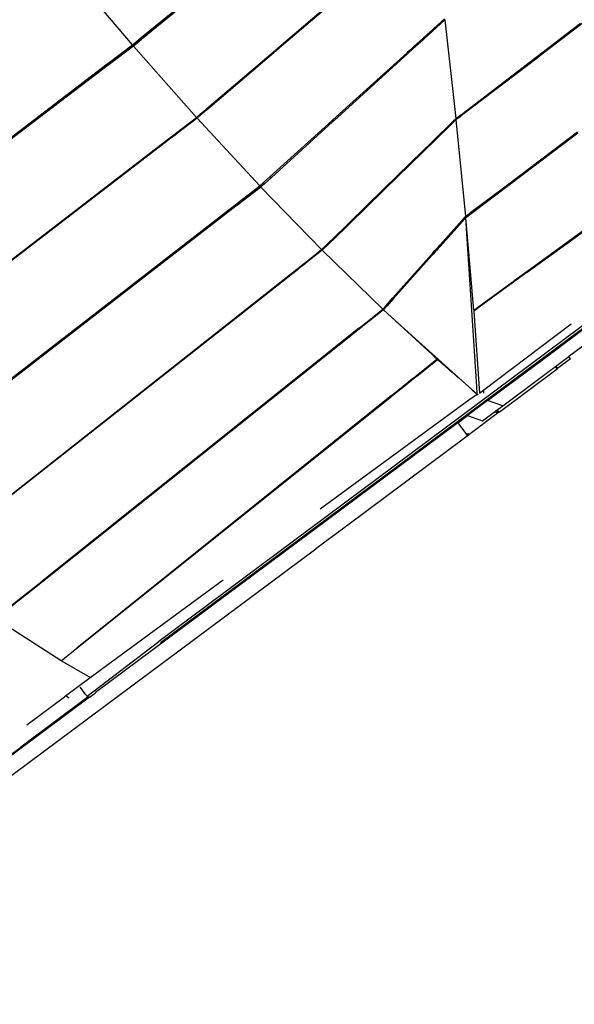
# Paper-space layout 'Foglio 1' of a CAD drawing. Extents: x 235.29 to 241, y 59.41 to 62.4.
# Drawn here: x 239.79 to 239.86, y 60.76 to 60.89 of the extents above; entities that cross this region are included whole.
import ezdxf

# ---------------------------------------------------------------- set-up
doc = ezdxf.new("R2010")
doc.units = 0
doc.layers.get('0').update_dxf_attribs({"linetype": 'CONTINUOUS'})
doc.layers.add('VERDE', color=3, linetype='CONTINUOUS')

# ---------------------------------------------------------------- blocks, each defined once
blk = doc.blocks.new('A$C18589')
for p, q in [((313.88, 887.22), (306.02, 896.51)), ((315.19, 888.29), (324.88, 896.21)), ((324.99, 896.06), (315.3, 888.14)), ((332.01, 886.96), (341.4, 894.95)), ((341.47, 894.85), (332.09, 886.86)), ((349.41, 887.65), (352.52, 890.46)), ((352.53, 890.31), (349.43, 887.49)), ((352.6, 890.36), (352.53, 890.31)), ((352.53, 890.31), (353.91, 878.12)), ((369.87, 890.11), (364.1, 885.72)), ((364.01, 885.85), (369.33, 889.91)), ((313.88, 887.22), (314.34, 887.61)), ((314.34, 887.61), (315.17, 888.29)), ((314.47, 887.46), (314.34, 887.61)), ((315.3, 888.14), (314.47, 887.46)), ((315.17, 888.29), (315.29, 888.16)), ((315.17, 888.29), (315.19, 888.29)), ((315.19, 888.29), (315.29, 888.16)), ((315.29, 888.16), (315.3, 888.14)), ((349.12, 887.4), (349.39, 887.63)), ((349.39, 887.63), (349.41, 887.65)), ((349.39, 887.63), (349.4, 887.47)), ((349.41, 887.65), (349.43, 887.49)), ((310.86, 884.93), (313.88, 887.22)), ((314, 887.08), (310.99, 884.79)), ((314.47, 887.46), (314, 887.08)), ((321.81, 878.25), (314, 887.08)), ((415.36, 886.58), (317.16, 813.47)), ((323.11, 879.37), (331.86, 886.83)), ((331.94, 886.73), (323.2, 879.27)), ((331.86, 886.83), (332.01, 886.96)), ((331.94, 886.73), (331.86, 886.83)), ((332.09, 886.86), (331.94, 886.73)), ((332.01, 886.96), (332.09, 886.86)), ((347.87, 886.26), (348.02, 886.4)), ((348.02, 886.4), (348.45, 886.79)), ((348.02, 886.4), (348.1, 886.29)), ((348.47, 886.63), (348.1, 886.29)), ((348.45, 886.79), (348.53, 886.86)), ((348.47, 886.63), (348.45, 886.79)), ((348.55, 886.7), (348.47, 886.63)), ((348.53, 886.86), (348.88, 887.18)), ((348.55, 886.7), (348.53, 886.86)), ((348.9, 887.01), (348.55, 886.7)), ((348.88, 887.18), (348.98, 887.27)), ((348.9, 887.01), (348.88, 887.18)), ((349, 887.11), (348.9, 887.01)), ((348.98, 887.27), (349.12, 887.4)), ((348.98, 887.27), (349, 887.11)), ((349.14, 887.23), (349, 887.11)), ((349.12, 887.4), (349.14, 887.23)), ((349.4, 887.47), (349.14, 887.23)), ((349.43, 887.49), (349.4, 887.47)), ((415.34, 886.21), (317.37, 813.27)), ((338.7, 877.98), (347.87, 886.26)), ((347.95, 886.15), (338.8, 877.84)), ((347.95, 886.15), (347.87, 886.26)), ((348.1, 886.29), (347.95, 886.15)), ((354.59, 878.64), (363.85, 885.72)), ((363.95, 885.6), (354.6, 878.49)), ((363.85, 885.72), (364.01, 885.85)), ((363.95, 885.6), (363.85, 885.72)), ((364.1, 885.72), (363.95, 885.6)), ((364.01, 885.85), (364.1, 885.72)), ((275.24, 857.81), (310.78, 884.87)), ((310.9, 884.72), (275.34, 857.68)), ((310.78, 884.87), (310.86, 884.93)), ((310.9, 884.72), (310.78, 884.87)), ((310.99, 884.79), (310.86, 884.93)), ((310.99, 884.79), (310.9, 884.72)), ((362.73, 859.12), (398.39, 885.02)), ((322.72, 879.04), (322.81, 879.11)), ((322.81, 879.11), (322.93, 879.21)), ((322.81, 879.11), (322.89, 879.02)), ((322.9, 879.02), (322.81, 879.11)), ((322.81, 879.11), (322.81, 879.11)), ((323.02, 879.12), (322.9, 879.02)), ((322.93, 879.21), (323.1, 879.36)), ((323.02, 879.12), (322.93, 879.21)), ((323.18, 879.26), (323.02, 879.12)), ((323.1, 879.36), (323.11, 879.37)), ((323.18, 879.26), (323.1, 879.36)), ((323.11, 879.37), (323.2, 879.27)), ((323.2, 879.27), (323.18, 879.26)), ((319.21, 876.26), (321.81, 878.25)), ((321.89, 878.16), (319.29, 876.17)), ((321.81, 878.26), (322.27, 878.65)), ((321.89, 878.16), (321.81, 878.26)), ((321.81, 878.25), (321.81, 878.26)), ((322.35, 878.56), (321.89, 878.16)), ((321.89, 878.16), (321.89, 878.16)), ((329.64, 869.79), (321.89, 878.16)), ((322.27, 878.65), (322.72, 879.04)), ((322.35, 878.56), (322.27, 878.65)), ((322.81, 878.94), (322.35, 878.56)), ((322.72, 879.04), (322.81, 878.94)), ((322.89, 879.02), (322.81, 878.94)), ((322.9, 879.02), (322.89, 879.02)), ((338.55, 877.84), (338.7, 877.98)), ((338.7, 877.98), (338.8, 877.84)), ((350.79, 875.08), (353.81, 878.03)), ((353.83, 877.87), (350.81, 874.93)), ((353.81, 878.03), (353.89, 878.11)), ((353.81, 878.03), (353.83, 877.87)), ((353.91, 877.95), (353.83, 877.87)), ((353.89, 878.11), (353.91, 878.12)), ((353.89, 878.11), (353.91, 877.95)), ((353.91, 878.12), (354.41, 878.5)), ((353.92, 877.97), (353.91, 877.95)), ((354.42, 878.35), (353.92, 877.97)), ((353.92, 877.97), (355.11, 866.03)), ((354.41, 878.5), (354.59, 878.64)), ((354.42, 878.35), (354.41, 878.5)), ((354.6, 878.49), (354.42, 878.35)), ((354.59, 878.64), (354.6, 878.49)), ((330.94, 870.97), (338.55, 877.84)), ((338.65, 877.71), (331.08, 870.83)), ((338.65, 877.71), (338.55, 877.84)), ((338.8, 877.84), (338.65, 877.71)), ((282.5, 848.06), (318.73, 875.89)), ((318.81, 875.8), (282.54, 848)), ((318.73, 875.89), (318.81, 875.95)), ((318.81, 875.8), (318.73, 875.89)), ((318.81, 875.95), (319.04, 876.13)), ((318.89, 875.86), (318.81, 875.95)), ((318.89, 875.86), (318.81, 875.8)), ((319.12, 876.04), (318.89, 875.86)), ((319.12, 876.04), (319.04, 876.13)), ((319.04, 876.13), (319.05, 876.13)), ((319.05, 876.13), (319.13, 876.2)), ((319.13, 876.04), (319.05, 876.13)), ((319.13, 876.04), (319.12, 876.04)), ((319.13, 876.2), (319.21, 876.26)), ((319.22, 876.11), (319.13, 876.2)), ((319.22, 876.11), (319.13, 876.04)), ((319.29, 876.17), (319.21, 876.26)), ((319.29, 876.17), (319.22, 876.11)), ((369, 876.3), (367.31, 875.02)), ((367.42, 875.31), (368.95, 876.46)), ((349.89, 874.2), (350.14, 874.45)), ((350.16, 874.3), (349.91, 874.05)), ((350.14, 874.45), (350.18, 874.49)), ((350.16, 874.3), (350.14, 874.45)), ((350.2, 874.34), (350.16, 874.3)), ((350.18, 874.49), (350.22, 874.52)), ((350.18, 874.49), (350.2, 874.34)), ((350.23, 874.37), (350.2, 874.34)), ((350.22, 874.52), (350.26, 874.56)), ((350.22, 874.52), (350.23, 874.37)), ((350.28, 874.41), (350.23, 874.37)), ((350.26, 874.56), (350.34, 874.64)), ((350.28, 874.41), (350.26, 874.56)), ((350.36, 874.5), (350.28, 874.41)), ((350.34, 874.64), (350.5, 874.8)), ((350.34, 874.64), (350.36, 874.5)), ((350.52, 874.65), (350.36, 874.5)), ((350.5, 874.8), (350.79, 875.08)), ((350.5, 874.8), (350.52, 874.65)), ((350.81, 874.93), (350.52, 874.65)), ((350.79, 875.08), (350.81, 874.93)), ((360.28, 869.93), (367.42, 875.31)), ((367.31, 875.02), (360.38, 869.79)), ((367.31, 875.02), (367.42, 875.31)), ((345.04, 869.47), (349.82, 874.13)), ((349.83, 873.98), (345.11, 869.38)), ((349.82, 874.13), (349.89, 874.2)), ((349.83, 873.98), (349.82, 874.13)), ((349.91, 874.05), (349.83, 873.98)), ((349.91, 874.05), (349.89, 874.2)), ((330.09, 870.2), (330.94, 870.97)), ((331.08, 870.83), (330.23, 870.06)), ((330.94, 870.97), (331.08, 870.83)), ((326.96, 867.72), (329.64, 869.79)), ((329.77, 869.65), (327.1, 867.58)), ((329.64, 869.8), (330.09, 870.2)), ((329.78, 869.66), (329.64, 869.8)), ((329.64, 869.79), (329.64, 869.8)), ((329.78, 869.66), (329.77, 869.65)), ((337.3, 861.91), (329.77, 869.65)), ((330.23, 870.06), (329.78, 869.66)), ((330.23, 870.06), (330.09, 870.2)), ((344.89, 869.33), (345.04, 869.47)), ((345.11, 869.38), (344.96, 869.23)), ((345.04, 869.47), (345.11, 869.38)), ((355.77, 866.53), (360.12, 869.81)), ((360.22, 869.67), (355.79, 866.33)), ((360.12, 869.81), (360.28, 869.93)), ((360.22, 869.67), (360.12, 869.81)), ((360.38, 869.79), (360.22, 869.67)), ((360.28, 869.93), (360.38, 869.79)), ((338.6, 863.18), (344.89, 869.33)), ((344.96, 869.23), (338.67, 863.1)), ((344.96, 869.23), (344.89, 869.33)), ((362.68, 859.21), (375.51, 868.57)), ((289.47, 838.69), (326.56, 867.41)), ((326.7, 867.27), (289.56, 838.58)), ((326.56, 867.41), (326.64, 867.47)), ((326.7, 867.27), (326.56, 867.41)), ((326.64, 867.47), (326.87, 867.65)), ((326.77, 867.33), (326.64, 867.47)), ((326.77, 867.33), (326.7, 867.27)), ((327.01, 867.51), (326.77, 867.33)), ((327.01, 867.51), (326.87, 867.65)), ((326.87, 867.65), (326.88, 867.65)), ((326.88, 867.65), (326.96, 867.72)), ((327.01, 867.52), (326.88, 867.65)), ((326.96, 867.72), (327.1, 867.58)), ((327.1, 867.58), (327.01, 867.52)), ((327.01, 867.52), (327.01, 867.51)), ((351.97, 862.52), (354.99, 865.9)), ((355.01, 865.73), (351.99, 862.35)), ((354.99, 865.9), (355.05, 865.97)), ((354.99, 865.9), (355.01, 865.73)), ((355.07, 865.8), (355.01, 865.73)), ((355.05, 865.97), (355.11, 866.03)), ((355.05, 865.97), (355.07, 865.8)), ((355.13, 865.86), (355.07, 865.8)), ((355.11, 866.03), (355.31, 866.18)), ((355.33, 865.98), (355.13, 865.83)), ((355.13, 865.83), (355.13, 865.86)), ((355.25, 863.9), (355.13, 865.83)), ((356.11, 854.41), (355.13, 865.83)), ((355.31, 866.18), (355.4, 866.25)), ((355.33, 865.98), (355.31, 866.18)), ((355.42, 866.05), (355.33, 865.98)), ((355.4, 866.25), (355.45, 866.29)), ((355.4, 866.25), (355.42, 866.05)), ((355.46, 866.08), (355.42, 866.05)), ((355.45, 866.29), (355.59, 866.39)), ((355.46, 866.08), (355.45, 866.29)), ((355.61, 866.19), (355.46, 866.08)), ((355.59, 866.39), (355.77, 866.53)), ((355.61, 866.19), (355.59, 866.39)), ((355.79, 866.33), (355.61, 866.19)), ((355.77, 866.53), (355.79, 866.33)), ((355.25, 863.9), (355.52, 861.13)), ((356.48, 844.93), (355.25, 863.9)), ((337.38, 861.99), (337.59, 862.2)), ((337.67, 862.13), (337.45, 861.92)), ((337.59, 862.2), (337.74, 862.34)), ((337.59, 862.2), (337.67, 862.13)), ((337.82, 862.27), (337.67, 862.13)), ((337.74, 862.34), (338.24, 862.83)), ((337.82, 862.27), (337.74, 862.34)), ((338.32, 862.76), (337.82, 862.27)), ((338.24, 862.83), (338.32, 862.91)), ((338.24, 862.83), (338.32, 862.76)), ((338.32, 862.91), (338.44, 863.03)), ((338.32, 862.91), (338.39, 862.83)), ((338.39, 862.83), (338.32, 862.91)), ((338.32, 862.91), (338.32, 862.91)), ((338.39, 862.83), (338.32, 862.76)), ((338.52, 862.95), (338.39, 862.83)), ((338.39, 862.83), (338.39, 862.83)), ((338.44, 863.03), (338.59, 863.18)), ((338.52, 862.95), (338.44, 863.03)), ((338.67, 863.1), (338.52, 862.95)), ((338.67, 863.1), (338.59, 863.18)), ((338.59, 863.18), (338.6, 863.18)), ((338.6, 863.18), (338.67, 863.1)), ((338.67, 863.1), (338.67, 863.1)), ((351.53, 862.01), (351.71, 862.22)), ((351.72, 862.05), (351.54, 861.85)), ((351.71, 862.22), (351.97, 862.52)), ((351.71, 862.22), (351.72, 862.05)), ((351.99, 862.35), (351.72, 862.05)), ((351.97, 862.52), (351.99, 862.35)), ((337.37, 861.84), (335.42, 860.3)), ((335.74, 860.69), (337.3, 861.91)), ((337.3, 861.91), (337.38, 861.99)), ((337.45, 861.92), (337.37, 861.84)), ((344.86, 854.54), (337.37, 861.84)), ((337.45, 861.92), (337.38, 861.99)), ((346.11, 855.95), (350.88, 861.29)), ((350.95, 861.19), (346.2, 855.87)), ((350.88, 861.29), (351, 861.43)), ((350.95, 861.19), (350.88, 861.29)), ((351.02, 861.26), (350.95, 861.19)), ((351, 861.43), (351.01, 861.44)), ((351.02, 861.26), (351, 861.43)), ((351.01, 861.44), (351.07, 861.51)), ((351.01, 861.44), (351.09, 861.34)), ((351.09, 861.34), (351.02, 861.26)), ((351.07, 861.51), (351.32, 861.79)), ((351.09, 861.34), (351.07, 861.51)), ((351.34, 861.62), (351.09, 861.34)), ((351.32, 861.79), (351.37, 861.84)), ((351.34, 861.62), (351.32, 861.79)), ((351.38, 861.67), (351.34, 861.62)), ((351.37, 861.84), (351.4, 861.88)), ((351.37, 861.84), (351.38, 861.67)), ((351.42, 861.71), (351.38, 861.67)), ((351.4, 861.88), (351.47, 861.95)), ((351.4, 861.88), (351.42, 861.71)), ((351.48, 861.79), (351.42, 861.71)), ((351.47, 861.95), (351.53, 862.01)), ((351.48, 861.79), (351.47, 861.95)), ((351.54, 861.85), (351.48, 861.79)), ((351.53, 862.01), (351.54, 861.85)), ((334.31, 859.55), (334.54, 859.74)), ((334.61, 859.66), (334.38, 859.48)), ((334.54, 859.74), (334.63, 859.81)), ((334.61, 859.67), (334.54, 859.74)), ((334.61, 859.66), (334.54, 859.74)), ((334.54, 859.74), (334.54, 859.74)), ((334.7, 859.73), (334.61, 859.67)), ((334.61, 859.67), (334.61, 859.66)), ((334.63, 859.81), (335.18, 860.25)), ((334.63, 859.81), (334.7, 859.73)), ((335.26, 860.17), (334.7, 859.73)), ((335.18, 860.25), (335.35, 860.37)), ((335.26, 860.17), (335.18, 860.25)), ((335.42, 860.3), (335.26, 860.17)), ((335.35, 860.37), (335.74, 860.69)), ((335.35, 860.37), (335.42, 860.3)), ((335.74, 860.69), (335.75, 860.67)), ((296.27, 829.56), (334.23, 859.49)), ((334.3, 859.42), (296.31, 829.51)), ((334.23, 859.49), (334.31, 859.55)), ((334.3, 859.42), (334.23, 859.49)), ((334.38, 859.48), (334.3, 859.42)), ((334.38, 859.48), (334.31, 859.55)), ((361.14, 858.08), (362.39, 859)), ((362.45, 858.91), (361.19, 857.99)), ((362.39, 859), (362.45, 858.91)), ((362.39, 859), (362.4, 859)), ((362.4, 859), (362.61, 859.16)), ((362.45, 858.91), (362.4, 859)), ((362.67, 859.07), (362.45, 858.91)), ((362.45, 858.91), (362.45, 858.91)), ((362.61, 859.16), (362.68, 859.21)), ((362.67, 859.07), (362.61, 859.16)), ((362.73, 859.12), (362.67, 859.07)), ((362.68, 859.21), (362.73, 859.12)), ((356.76, 854.89), (360.7, 857.76)), ((360.63, 857.59), (356.77, 854.79)), ((360.63, 857.59), (360.7, 857.76)), ((360.69, 857.63), (360.63, 857.59)), ((360.74, 857.79), (360.69, 857.63)), ((360.74, 857.67), (360.69, 857.63)), ((360.7, 857.76), (360.74, 857.79)), ((360.8, 857.84), (360.74, 857.67)), ((360.74, 857.79), (360.8, 857.84)), ((360.83, 857.73), (360.74, 857.67)), ((360.8, 857.84), (360.87, 857.89)), ((360.88, 857.87), (360.83, 857.73)), ((360.92, 857.8), (360.83, 857.73)), ((360.87, 857.89), (360.89, 857.9)), ((360.87, 857.89), (360.88, 857.87)), ((360.89, 857.9), (360.88, 857.87)), ((360.88, 857.87), (360.92, 857.8)), ((360.89, 857.9), (360.95, 857.94)), ((361, 857.86), (360.92, 857.8)), ((360.95, 857.94), (361.07, 858.03)), ((361, 857.86), (360.95, 857.94)), ((361.12, 857.95), (361, 857.86)), ((361.07, 858.03), (361.14, 858.08)), ((361.07, 858.03), (361.12, 857.95)), ((361.19, 857.99), (361.12, 857.95)), ((361.19, 857.99), (361.14, 858.08)), ((345.28, 855.01), (346.11, 855.95)), ((346.11, 855.95), (346.2, 855.87)), ((344.87, 854.56), (345.28, 855.01)), ((345.36, 854.93), (344.96, 854.48)), ((345.36, 854.93), (345.28, 855.01)), ((346.2, 855.87), (345.36, 854.93)), ((356.11, 854.41), (356.58, 854.76)), ((356.58, 854.76), (356.76, 854.89)), ((356.59, 854.65), (356.58, 854.76)), ((356.77, 854.79), (356.59, 854.65)), ((356.76, 854.89), (356.77, 854.79)), ((342.3, 852.5), (344.86, 854.54)), ((344.94, 854.46), (342.39, 852.43)), ((344.86, 854.54), (344.87, 854.56)), ((344.96, 854.48), (344.87, 854.56)), ((344.96, 854.48), (344.94, 854.46)), ((347.95, 851.7), (344.94, 854.46)), ((344.94, 854.46), (345.94, 853.57)), ((347.95, 851.7), (345.94, 853.57)), ((345.94, 853.57), (355.94, 844.59)), ((356.59, 854.65), (356.12, 854.31)), ((356.12, 854.31), (356.85, 844.18)), ((375.06, 854.04), (367.89, 848.7)), ((341.92, 852.2), (342.24, 852.45)), ((342.32, 852.38), (342, 852.12)), ((342.24, 852.45), (342.3, 852.5)), ((342.32, 852.38), (342.24, 852.45)), ((342.39, 852.43), (342.3, 852.5)), ((342.39, 852.43), (342.32, 852.38)), ((357.35, 844.56), (368.18, 852.72)), ((341.85, 852.14), (302.7, 820.93)), ((341.93, 852.07), (302.75, 820.85)), ((341.85, 852.14), (341.92, 852.2)), ((341.93, 852.07), (341.85, 852.14)), ((342, 852.12), (341.92, 852.2)), ((342, 852.12), (341.93, 852.07)), ((347.95, 851.7), (350.96, 848.93)), ((365.76, 849.16), (369.83, 852.19)), ((351.56, 848.38), (350.96, 848.93)), ((352.04, 847.99), (350.96, 848.93)), ((357.84, 843.26), (365.76, 849.16)), ((359.7, 842.6), (367.89, 848.7)), ((368.1, 848.41), (367.89, 848.7)), ((348.98, 846.3), (351.56, 848.38)), ((351.65, 848.3), (349.06, 846.23)), ((352.04, 847.96), (351.65, 848.3)), ((352.04, 847.96), (352.04, 847.99)), ((352.12, 847.92), (352.04, 847.99)), ((352.12, 847.89), (352.04, 847.96)), ((352.12, 847.89), (352.12, 847.92)), ((352.41, 847.67), (352.12, 847.92)), ((352.41, 847.64), (352.12, 847.89)), ((352.41, 847.64), (352.41, 847.67)), ((352.47, 847.62), (352.41, 847.67)), ((352.47, 847.59), (352.41, 847.64)), ((352.47, 847.62), (352.47, 847.59)), ((352.51, 847.58), (352.47, 847.62)), ((352.51, 847.55), (352.47, 847.59)), ((352.51, 847.58), (352.51, 847.55)), ((352.62, 847.48), (352.51, 847.58)), ((352.62, 847.45), (352.51, 847.55)), ((352.62, 847.45), (352.62, 847.48)), ((352.65, 847.45), (352.62, 847.48)), ((352.65, 847.43), (352.62, 847.45)), ((352.65, 847.45), (352.65, 847.43)), ((352.9, 847.24), (352.65, 847.45)), ((352.9, 847.21), (352.65, 847.43)), ((368.1, 848.41), (366.5, 847.21)), ((348.65, 846.04), (348.9, 846.24)), ((348.9, 846.24), (348.98, 846.3)), ((348.98, 846.17), (348.9, 846.24)), ((349.06, 846.23), (348.98, 846.3)), ((349.06, 846.23), (348.98, 846.17)), ((352.9, 847.24), (352.9, 847.21)), ((353.21, 846.97), (352.9, 847.24)), ((353.21, 846.94), (352.9, 847.21)), ((353.21, 846.97), (353.21, 846.94)), ((353.78, 846.47), (353.21, 846.97)), ((353.77, 846.46), (353.21, 846.94)), ((353.77, 846.46), (353.78, 846.47)), ((353.85, 846.39), (353.77, 846.46)), ((353.86, 846.4), (353.78, 846.47)), ((353.86, 846.4), (353.85, 846.39)), ((354.07, 846.19), (353.85, 846.39)), ((354.09, 846.2), (353.86, 846.4)), ((359.25, 841.82), (366.44, 847.17)), ((366.31, 847.32), (366.25, 847.28)), ((366.32, 847.33), (366.31, 847.32)), ((366.31, 847.32), (366.43, 847.17)), ((366.36, 847.36), (366.32, 847.33)), ((366.44, 847.17), (366.32, 847.33)), ((366.32, 847.33), (366.32, 847.33)), ((366.36, 847.36), (366.38, 847.37)), ((366.48, 847.2), (366.36, 847.36)), ((366.38, 847.37), (366.5, 847.21)), ((366.44, 847.17), (366.48, 847.2)), ((366.5, 847.21), (366.48, 847.2)), ((346.1, 843.99), (347.4, 845.03)), ((347.4, 845.03), (348.59, 846)), ((347.46, 844.95), (347.4, 845.03)), ((348.67, 845.93), (347.46, 844.95)), ((348.59, 846), (348.65, 846.04)), ((348.67, 845.93), (348.59, 846)), ((348.73, 845.97), (348.65, 846.04)), ((348.73, 845.97), (348.67, 845.93)), ((348.98, 846.17), (348.73, 845.97)), ((354.09, 846.2), (354.07, 846.19)), ((354.12, 846.16), (354.07, 846.19)), ((354.13, 846.17), (354.09, 846.2)), ((354.12, 846.16), (354.13, 846.17)), ((354.23, 846.06), (354.12, 846.16)), ((354.24, 846.07), (354.13, 846.17)), ((354.23, 846.06), (354.24, 846.07)), ((354.3, 846), (354.23, 846.06)), ((354.31, 846.01), (354.24, 846.07)), ((354.31, 846.01), (354.3, 846)), ((356.53, 844.05), (354.3, 846)), ((355.94, 844.59), (354.31, 846.01)), ((345.93, 843.86), (307, 812.62)), ((307, 812.62), (345.99, 843.78)), ((345.93, 843.86), (346.06, 843.96)), ((345.93, 843.86), (345.99, 843.78)), ((346.11, 843.88), (345.99, 843.78)), ((346.06, 843.96), (346.1, 843.99)), ((346.06, 843.96), (346.11, 843.88)), ((346.15, 843.91), (346.1, 843.99)), ((346.15, 843.91), (346.11, 843.88)), ((347.46, 844.95), (346.15, 843.91)), ((355.53, 843.32), (356.53, 844.05)), ((355.94, 844.59), (356.53, 844.05)), ((356.55, 844.87), (356.48, 844.93)), ((356.53, 844.07), (356.48, 844.93)), ((356.68, 843.94), (356.53, 844.07)), ((356.53, 844.05), (356.53, 844.07)), ((356.85, 844.18), (357.35, 844.56)), ((357.38, 844.16), (357.35, 844.56)), ((337.12, 829.84), (355.53, 843.32)), ((357.84, 843.26), (355.34, 841.4)), ((359.7, 842.6), (357.84, 843.26)), ((358.84, 841.97), (359.7, 842.6)), ((354.13, 840.5), (355.34, 841.4)), ((355.34, 841.4), (357.2, 840.74)), ((359.01, 841.64), (355.5, 839.02)), ((357.2, 840.74), (358.79, 841.93)), ((358.84, 841.97), (358.79, 841.93)), ((358.89, 841.8), (358.79, 841.93)), ((358.84, 841.97), (358.94, 841.83)), ((358.89, 841.8), (358.93, 841.83)), ((359.01, 841.64), (358.89, 841.8)), ((359.05, 841.67), (358.93, 841.83)), ((358.93, 841.83), (358.94, 841.83)), ((358.94, 841.83), (359.13, 841.98)), ((358.94, 841.83), (359.06, 841.67)), ((359.01, 841.64), (359.05, 841.67)), ((359.05, 841.67), (359.06, 841.67)), ((359.25, 841.82), (359.06, 841.67)), ((359.13, 841.98), (359.25, 841.82)), ((354.13, 840.5), (309.33, 807.14)), ((354.13, 840.5), (355.21, 839.05)), ((355.21, 839.05), (355.32, 839.14)), ((355.21, 839.05), (355.32, 838.89)), ((355.32, 839.14), (355.38, 839.18)), ((355.32, 839.14), (355.44, 838.98)), ((355.44, 838.98), (355.32, 839.14)), ((355.32, 839.14), (355.32, 839.14)), ((355.32, 838.89), (355.42, 838.97)), ((355.38, 839.18), (355.5, 839.02)), ((355.42, 838.97), (355.44, 838.98)), ((355.44, 838.98), (355.5, 839.02)), ((355.44, 838.98), (355.44, 838.98)), ((340.37, 827.76), (355.32, 838.89)), ((336.58, 824.94), (340.21, 827.64)), ((340.21, 827.64), (340.22, 827.65)), ((340.22, 827.65), (340.24, 827.66)), ((340.24, 827.66), (340.25, 827.67)), ((340.25, 827.67), (340.3, 827.71)), ((340.25, 827.67), (340.25, 827.67)), ((340.3, 827.71), (340.32, 827.72)), ((340.32, 827.72), (340.33, 827.73)), ((340.33, 827.73), (340.34, 827.74)), ((340.35, 827.75), (340.34, 827.74)), ((340.36, 827.75), (340.35, 827.75)), ((340.36, 827.75), (340.37, 827.76)), ((240.14, 753.13), (336.57, 824.93)), ((336.58, 824.94), (336.57, 824.93)), ((298.69, 817.74), (302.7, 820.93)), ((302.75, 820.85), (298.78, 817.68)), ((302.7, 820.93), (302.75, 820.85)), ((308.66, 808.99), (325.13, 821.06)), ((305.07, 811.08), (296.98, 816.25)), ((308.3, 806.69), (317.16, 813.47)), ((305.07, 811.08), (306.59, 812.3)), ((306.59, 812.3), (306.66, 812.36)), ((306.59, 812.3), (306.6, 812.3)), ((306.66, 812.36), (306.85, 812.5)), ((306.66, 812.36), (306.67, 812.35)), ((306.85, 812.5), (307, 812.62)), ((306.85, 812.5), (306.85, 812.5)), ((307, 812.62), (306.99, 812.62)), ((308.64, 808.98), (305.07, 811.08)), ((305.62, 806.72), (308.64, 808.98)), ((308.64, 808.98), (308.66, 808.99)), ((308.73, 808.95), (308.66, 808.99)), ((307.38, 807.82), (307.92, 807.09)), ((308.58, 806.58), (231.81, 749.43)), ((308.39, 806.62), (300.07, 800.38)), ((300.84, 803.14), (305.47, 806.61)), ((305.47, 806.61), (305.62, 806.72)), ((305.51, 806.58), (305.47, 806.61)), ((306.05, 806.46), (305.62, 806.72)), ((307.92, 807.09), (308.06, 806.94)), ((308.05, 806.94), (307.92, 807.09)), ((308.05, 806.94), (308.06, 806.94)), ((308.06, 806.92), (308.05, 806.94)), ((308.06, 806.94), (308.14, 806.85)), ((308.14, 806.85), (308.06, 806.92)), ((308.14, 806.85), (308.15, 806.85)), ((308.16, 806.83), (308.14, 806.85)), ((308.16, 806.83), (308.16, 806.84)), ((308.18, 806.81), (308.16, 806.83)), ((308.18, 806.81), (308.18, 806.81)), ((308.18, 806.81), (308.3, 806.69)), ((308.3, 806.69), (308.33, 806.67)), ((308.39, 806.62), (308.33, 806.67)), ((308.33, 806.67), (308.47, 806.61)), ((308.39, 806.62), (308.47, 806.61)), ((308.47, 806.61), (308.55, 806.57)), ((308.55, 806.57), (308.58, 806.58)), ((308.58, 806.58), (308.57, 806.58)), ((308.58, 806.58), (309.31, 807.12)), ((309.31, 807.13), (309.31, 807.14)), ((309.32, 807.14), (309.31, 807.12)), ((309.31, 807.12), (309.31, 807.13)), ((309.33, 807.14), (309.32, 807.14)), ((309.33, 807.15), (309.33, 807.14)), ((309.33, 807.14), (309.33, 807.15)), ((232.55, 750.11), (300.07, 800.38))]:
    blk.add_line(p, q)
blk = doc.blocks.new('A$C30130')
at = {"layer": 'VERDE'}
blk.add_lwpolyline([(789.03, 840.66), (919.37, 840.66, 0.98879), (924.33, 1280.6, 0.382678), (705.63, 1476.7), (535.63, 1476.7, 0.389272), (316.44, 1275.58, 0.11981), (227.68, 1221.5), (172.65, 1166.46, 0.708852), (352.52, 792.27, 0.940711)], format="xyb", close=True, dxfattribs=at)
blk.add_blockref('A$C18589', (87.3, 4.25))

psp = doc.layouts.new('Foglio 1')

# ---------------------------------------------------------------- block references
at = {"xscale": 0.001015740000000001, "yscale": 0.001015740000000001, "zscale": 0.001015740000000001}
psp.add_blockref('A$C30130', (239.39274, 59.97753), dxfattribs=at)

doc.saveas('drawing.dxf')
